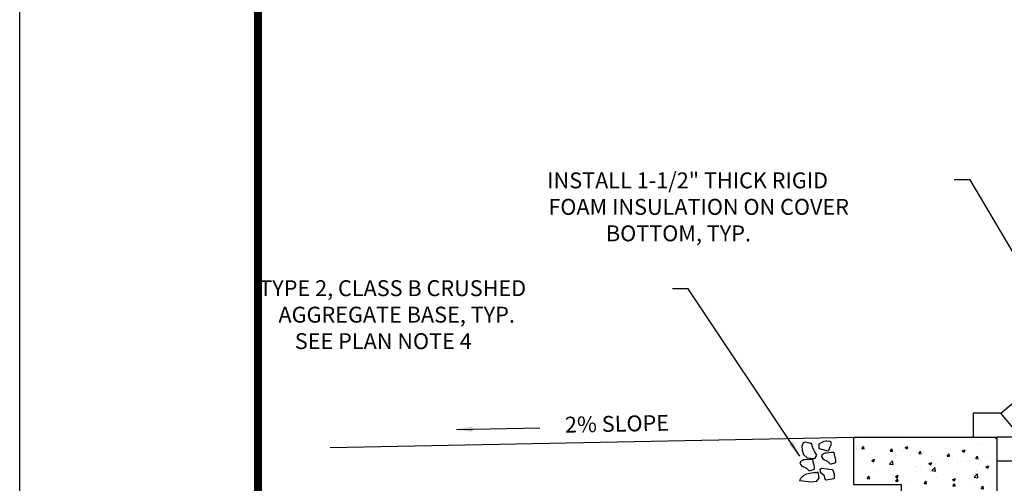
# Model space of a CAD drawing. Units: inches. Extents: x -2668 to -1638, y -1658 to -18.
# Drawn here: x -2318 to -2194, y -282 to -224 of the extents above; entities that cross this region are included whole.
import ezdxf
from ezdxf.enums import TextEntityAlignment as Align

# ---------------------------------------------------------------- set-up
doc = ezdxf.new("R2010")
doc.units = ezdxf.units.IN
doc.header["$LTSCALE"] = 16
doc.header["$MEASUREMENT"] = 0
for name, color, linetype in [('ACCESS', 3, 'Continuous'), ('FINISH GRADE', 1, 'Continuous'), ('HATCH', 8, 'Continuous'), ('sheet-txt', 7, 'Continuous'), ('SHT', 7, 'Continuous'), ('SHT-TXT', 7, 'Continuous'), ('TMWA_Text', 7, 'Continuous'), ('TMWA_WVault', 5, 'Continuous')]:
    doc.layers.add(name, color=color, linetype=linetype)
doc.styles.add('ROMANS_.05', font='romans.shx', dxfattribs={"height": 2})
doc.styles.add('TEXTSMALL', font='times.ttf', dxfattribs={"height": 0.08})
doc.styles.add('time', font='times.ttf', dxfattribs={"height": 0.1})
doc.dimstyles.new('ROMANS_.05', dxfattribs={"dimtxt": 2, "dimasz": 2, "dimexe": 1, "dimexo": 0.6667, "dimgap": 0.5, "dimtad": 0, "dimtih": 1, "dimtoh": 1, "dimdec": 4, "dimzin": 0, "dimdsep": 46, "dimtxsty": 'ROMANS_.05', "dimcen": 1, "dimadec": 0, "dimazin": 0, "dimtfac": 1, "dimtdec": 4, "dimtofl": 0, "dimtmove": 0, "dimatfit": 3, "dimfxl": 0, "dimtolj": 1, "dimtzin": 0, "dimarcsym": 0})

# ---------------------------------------------------------------- blocks, each defined once
blk = doc.blocks.new('STANDARDS_TITLE_11x17L')
at = {"layer": 'SHT'}
blk.add_lwpolyline([(17, 0), (0, 0), (0, 11), (17, 11)], close=True, dxfattribs=at)
at = {"layer": 'SHT', "const_width": 0.025}
blk.add_lwpolyline([(16.625, 0.375), (0.75, 0.375), (0.75, 10.625), (16.625, 10.625)], close=True, dxfattribs=at)
for tag, height, style, p in [('APPENDIX', 0.15, 'time', (10.2716, 1.175)), ('DESCRIPTION', 0.15, 'time', (10.2716, 0.975)), ('LINE2', 0.1, 'TEXTSMALL', (10.2716, 0.825)), ('LINE3', 0.1, 'TEXTSMALL', (10.2716, 0.705)), ('LINE4', 0.1, 'TEXTSMALL', (10.2716, 0.585)), ('LINE5', 0.1, 'TEXTSMALL', (10.2716, 0.465))]:
    blk.add_attdef(tag, text='', height=height, dxfattribs=dict(style=style)).set_placement(p, align=Align.CENTER)
at = {"layer": 'sheet-txt', "style": 'time'}
for tag, p in [('CREATED', (4.0359, 0.925)), ('REV_DATE', (4.0359, 0.425))]:
    blk.add_attdef(tag, p, '', height=0.1, dxfattribs=at)
at = {"layer": 'SHT-TXT', "style": 'time'}
blk.add_attdef('NUMBER', text='', height=0.25, dxfattribs=at).set_placement((15.7093, 0.6011), align=Align.CENTER)

msp = doc.modelspace()

# ---------------------------------------------------------------- hatches: boundary and pattern name
at = {"layer": 'HATCH', "ltscale": 0.5}
h = msp.add_hatch(dxfattribs=at)
h.set_pattern_fill('AR-CONC', color=256, scale=0.5, style=0)
h.set_pattern_definition([(50, (306.5138, -368.3545), (3.586301, -0.3137607), [0.375, -4.125]), (355, (306.5138, -368.3545), (-0.6937567, 3.7609607), [0.3, -3.3]), (100.4514, (306.8127, -368.3806), (2.892547, 3.4471977), [0.318701, -3.5057106]), (46.1842, (306.514, -367.3545), (5.336205, -0.827595), [0.5625, -6.1875]), (96.6356, (306.9585, -367.4235), (4.673314, 4.870589), [0.478051, -5.258565]), (351.1842, (306.514, -367.3545), (4.67331, 4.870593), [0.45, -4.95]), (21, (307.0138, -367.6045), (2.9845353, -2.0130945), [0.375, -4.125]), (326, (307.0138, -367.6045), (1.2165767, 3.62575), [0.3, -3.3]), (71.4514, (307.2625, -367.7722), (4.201113, 1.6126525), [0.318701, -3.5057106]), (37.5, (306.5138, -368.3545), (0.0607993, 1.6644693), [0, -3.26, 0, -3.35, 0, -3.3125]), (7.5, (306.5138, -368.3545), (1.3153477, 1.9720586), [0, -1.91, 0, -3.185, 0, -1.2625]), (327.5, (305.3988, -368.3545), (2.6691122, -0.11277436), [0, -1.25, 0, -3.9, 0, -5.175]), (317.5, (304.8988, -368.3545), (2.9159308, 0.500525), [0, -1.625, 0, -2.59, 0, -3.675])])
h.paths.add_polyline_path([(-2206.88191, -282.06625), (-2212.88191, -282.06625), (-2212.88191, -276.06625), (-2194.88191, -276.06625), (-2194.88191, -285.06625), (-2206.88191, -285.06625)])

# ---------------------------------------------------------------- linework, layer by layer
at = {"layer": 'ACCESS', "ltscale": 0.5}
msp.add_line((-2191.8651, -276.06625), (-2194.88191, -276.06625), dxfattribs=at)
msp.add_lwpolyline([(-2194.38191, -273.06625), (-2164.5038, -248.00036), (-2162.57566, -250.29868), (-2192.45377, -275.36457)], close=True, dxfattribs=at)
msp.add_lwpolyline([(-2194.38191, -273.06625), (-2197.88191, -273.06625), (-2197.88191, -276.06625), (-2194.88191, -276.06625), (-2194.88191, -279.06625), (-2115.88191, -279.06625), (-2115.88191, -276.06625), (-2112.88191, -276.06625), (-2112.88191, -273.06625), (-2116.38191, -273.06625)], dxfattribs=at)
at = {"layer": 'FINISH GRADE', "ltscale": 0.5}
msp.add_line((-2278.81415, -277.38489), (-2212.88191, -276.06625), dxfattribs=at)
at = {"layer": 'HATCH'}
for points in [[(-2218.22399, -276.86899), (-2218.33519, -276.86899), (-2218.9468, -276.70234), (-2219.28041, -276.81344), (-2219.44721, -277.20228), (-2219.39161, -277.70222), (-2219.22481, -278.25771), (-2218.78, -278.7021), (-2217.77918, -278.75765), (-2217.55677, -278.3688), (-2217.77918, -277.92441), (-2218.05718, -277.48002), (-2218.11279, -277.09118)], [(-2215.77179, -277.13158), (-2215.71619, -276.85384), (-2215.77179, -276.68719), (-2215.88299, -276.63164), (-2216.2722, -276.57609), (-2216.3834, -276.57609), (-2216.66141, -276.63164), (-2216.99501, -276.79829), (-2217.27302, -276.96493), (-2217.27302, -277.52042), (-2216.161, -277.79817), (-2216.04979, -277.74262), (-2215.88299, -277.29823)], [(-2218.00742, -278.94913), (-2218.06303, -278.94913), (-2218.11863, -278.89359), (-2218.45223, -278.89359), (-2219.06384, -278.94913), (-2219.23065, -278.94913), (-2219.61985, -279.17133), (-2219.67546, -279.39353), (-2219.45305, -279.72682), (-2218.89704, -279.94901), (-2218.50783, -280.33785), (-2217.84062, -280.11566), (-2217.84062, -279.78237), (-2217.89622, -279.61572), (-2218.00742, -279.22688)], [(-2215.30418, -278.08935), (-2215.35978, -278.08935), (-2215.41538, -278.0338), (-2215.74899, -278.0338), (-2216.3606, -278.08935), (-2216.52741, -278.08935), (-2216.91661, -278.31155), (-2216.97222, -278.53374), (-2216.74981, -278.86704), (-2216.1938, -279.08923), (-2215.80459, -279.47807), (-2215.13738, -279.25588), (-2215.13738, -278.92258), (-2215.19298, -278.75594), (-2215.30418, -278.3671)], [(-2216.9719, -279.99528), (-2216.24908, -280.05083), (-2216.02668, -280.10638), (-2215.58187, -280.16193), (-2215.35947, -280.71742), (-2215.35947, -281.32846), (-2216.36029, -281.4951), (-2216.52709, -281.27291), (-2216.58269, -280.93961), (-2216.9719, -280.66187), (-2217.0831, -280.49522), (-2217.1387, -280.10638)], [(-2217.71069, -280.60973), (-2217.71069, -280.55419), (-2218.4335, -280.66528), (-2218.98951, -280.77638), (-2219.26752, -280.94303), (-2219.60112, -281.27632), (-2219.71232, -281.55406), (-2218.2667, -281.72071), (-2217.54388, -281.60961), (-2217.26588, -281.22077), (-2217.37708, -280.55419), (-2217.43268, -280.49864)]]:
    msp.add_lwpolyline(points, close=True, dxfattribs=at)
at = {"layer": 'TMWA_WVault', "ltscale": 0.5}
msp.add_lwpolyline([(-2206.88191, -282.06625), (-2212.88191, -282.06625), (-2212.88191, -276.06625), (-2194.88191, -276.06625), (-2194.88191, -285.06625), (-2206.88191, -285.06625)], close=True, dxfattribs=at)

# ---------------------------------------------------------------- block references
at = {"xscale": 40, "yscale": 40, "zscale": 40}
msp.add_blockref('STANDARDS_TITLE_11x17L', (-2317.90243, -458.47834), dxfattribs=at)

# ---------------------------------------------------------------- texts
at = {"layer": 'TMWA_Text', "char_height": 2, "attachment_point": 4, "style": 'ROMANS_.05'}
for s, insert, width in [('{\\W4.26853; }INSTALL 1-1/2" THICK RIGID \\P{\\W4.50663; }FOAM INSULATION ON COVER \\P{\\W8.1819;  }BOTTOM, TYP.', (-2254.09763, -247.09438), 52.6323114), ('{\\W5.74588; }TYPE 2, CLASS B CRUSHED \\P{\\W9.69826; }AGGREGATE BASE, TYP.\\P{\\W6.5396;  }SEE PLAN NOTE 4', (-2291.25551, -260.6636), 54.0632055)]:
    msp.add_mtext(s, dxfattribs=dict(at, insert=insert, width=width))
at = {"layer": 'TMWA_Text', "ltscale": 0.5, "char_height": 2, "attachment_point": 6, "style": 'ROMANS_.05'}
for insert in [(-2200.7567, -243.68308), (-2236.41963, -257.3852), (-2236.23592, -257.39281)]:
    msp.add_mtext('\\A1;', dxfattribs=dict(at, insert=insert))
at = {"layer": 'TMWA_Text', "insert": (-2236.14925, -274.52631), "char_height": 2, "width": 15.7929582, "attachment_point": 6, "rotation": 1.1030002, "style": 'ROMANS_.05'}
msp.add_mtext('2% SLOPE', dxfattribs=at)
at = {"layer": 'TMWA_Text', "ltscale": 0.5, "insert": (-2251.9307, -274.90477), "char_height": 2, "attachment_point": 4, "rotation": 1.1457628, "style": 'ROMANS_.05'}
msp.add_mtext('\\A1;', dxfattribs=at)

# ---------------------------------------------------------------- leaders
at = {"layer": 'TMWA_Text', "ltscale": 0.5}
for points in [[(-2185.43776, -265.34167), (-2198.2567, -243.68308), (-2200.2567, -243.68308)], [(-2219.67571, -278.49296), (-2233.73592, -257.39281), (-2235.73592, -257.39281)], [(-2262.92835, -275.12472), (-2252.4306, -274.91476)]]:
    msp.add_leader(points, dimstyle='ROMANS_.05', dxfattribs=at)

doc.saveas('drawing.dxf')
